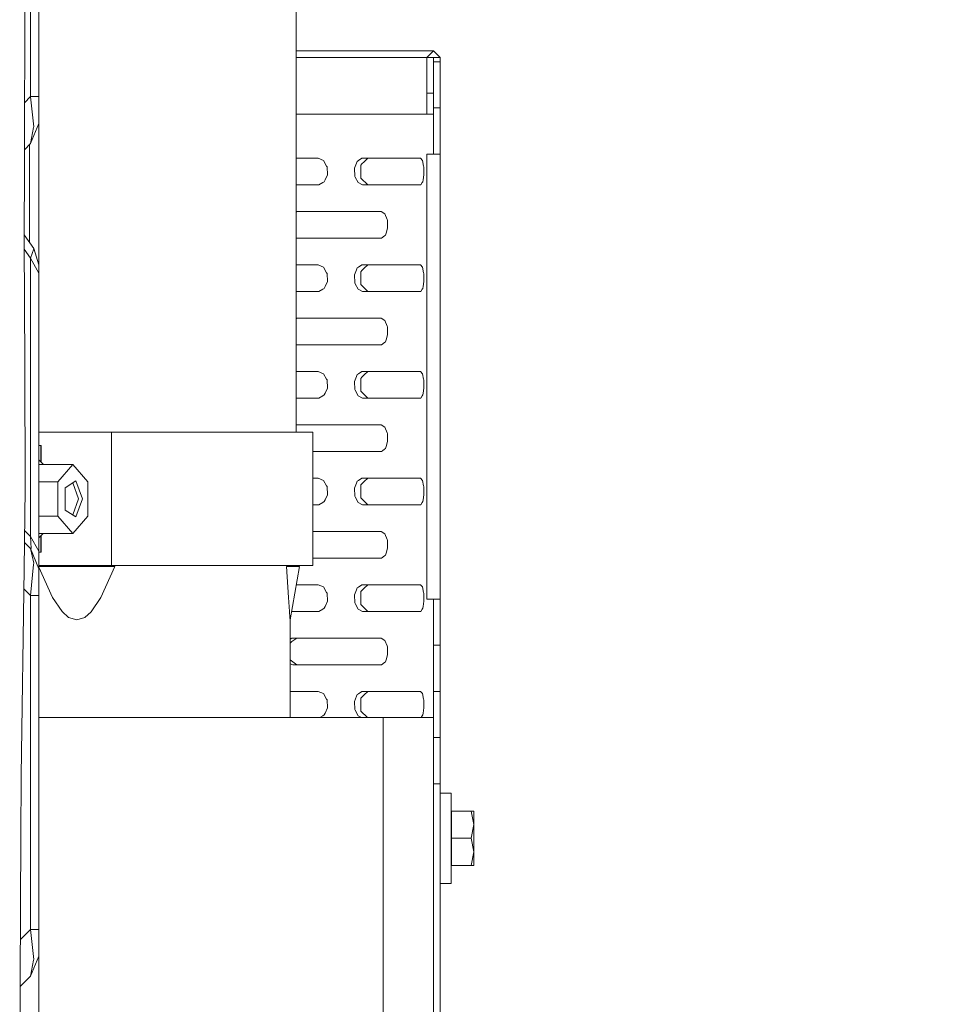
# Model space of a CAD drawing. Units: millimetres. Extents: x 774 to 7863, y -430 to 3712.
# Drawn here: x 3700 to 3924, y 1442 to 1676 of the extents above; entities that cross this region are included whole.
import ezdxf
from ezdxf.lldxf.tags import DXFTag

# ---------------------------------------------------------------- set-up
doc = ezdxf.new("R2010")
doc.units = ezdxf.units.MM
doc.layers.add('1', color=7, linetype='Continuous', true_color=0xffffff)
doc.styles.add('blockfont', font='simplex.shx')
tags = doc.linetypes.add('DASHED', pattern=[25.72, 12.86, -12.86]).pattern_tags.tags
tags[6:7] = [DXFTag(74, 4), DXFTag(75, 0), DXFTag(340, '0'), DXFTag(46, 0.0), DXFTag(50, 0.0), DXFTag(44, 0.0), DXFTag(45, 0.0)]
tags[4:5] = [DXFTag(74, 4), DXFTag(75, 0), DXFTag(340, '0'), DXFTag(46, 0.0), DXFTag(50, 0.0), DXFTag(44, 0.0), DXFTag(45, 0.0)]
doc.dimstyles.get("Standard").update_dxf_attribs({"dimtxt": 0.18, "dimasz": 0.18, "dimexe": 0.18, "dimexo": 0.0625, "dimgap": 0.09, "dimtad": 0, "dimtih": 1, "dimtoh": 1, "dimdec": 4, "dimzin": 0, "dimdsep": 46, "dimtxsty": 'Standard', "dimcen": 0.09, "dimadec": 0, "dimazin": 0, "dimtfac": 1, "dimtdec": 4, "dimtofl": 0, "dimtmove": 0, "dimatfit": 3, "dimfxl": 1, "dimtolj": 1, "dimtzin": 0, "dimarcsym": 0})

# ---------------------------------------------------------------- blocks, each defined once
blk = doc.blocks.new('_U2')
at = {"layer": '1', "color": 18, "lineweight": 13}
for p, q in [((983.659191, 1187.278035), (983.659191, 3268.76657)), ((983.659191, 3265.59157), (2093.887929, 3265.59157)), ((3705, 3265.59157), (2594.771262, 3265.59157)), ((2125.840012, 3190.59157), (2100.840012, 3190.59157)), ((2100.840012, 3190.59157), (2100.840012, 3096.84157)), ((2357.506679, 3190.59157), (2332.506679, 3190.59157)), ((2357.506679, 3096.84157), (2357.506679, 3190.59157)), ((2100.840012, 3096.84157), (2125.840012, 3096.84157)), ((2332.506679, 3096.84157), (2357.506679, 3096.84157))]:
    blk.add_line(p, q, dxfattribs=at)
at = {"layer": '1', "color": 18, "lineweight": 70}
for points in [[(983.659191, 3265.59157), (1033.659142, 3278.98903), (1033.65924, 3252.194111)], [(3705, 3265.59157), (3655.000049, 3252.194111), (3654.999951, 3278.98903)]]:
    blk.add_solid(points, dxfattribs=at)
at = {"layer": '1', "color": 18, "linetype": 'Continuous', "lineweight": 13, "char_height": 50, "attachment_point": 7, "line_spacing_factor": 0.903614, "style": 'blockfont'}
for s, insert in [('\\W1.3854;107.1', (2098.125429, 3226.695737)), ('\\W1.1047;BBC', (2437.396262, 3226.695737)), ('\\W1.2570;2721', (2125.365012, 3104.820737))]:
    blk.add_mtext(s, dxfattribs=dict(at, insert=insert))
blk = doc.blocks.new('_U3')
at = {"layer": '1', "color": 18, "lineweight": 13}
for p, q in [((7650.031967, 1242.887485), (7650.031967, 3274.051828)), ((3705, 3270.876828), (5623.949317, 3270.876828)), ((7650.031967, 3270.876828), (5731.08265, 3270.876828))]:
    blk.add_line(p, q, dxfattribs=at)
at = {"layer": '1', "color": 18, "lineweight": 70}
for points in [[(3705, 3270.876828), (3754.999951, 3284.274288), (3755.000049, 3257.479369)], [(7650.031967, 3270.876828), (7600.032017, 3257.479369), (7600.031918, 3284.274288)]]:
    blk.add_solid(points, dxfattribs=at)
at = {"layer": '1', "color": 18, "linetype": 'Continuous', "lineweight": 13, "insert": (5628.186817, 3231.980995), "char_height": 50, "attachment_point": 7, "line_spacing_factor": 0.903614, "style": 'blockfont'}
blk.add_mtext('\\W1.1484;CF', dxfattribs=at)
blk = doc.blocks.new('_U9')
at = {"layer": '1', "color": 18, "lineweight": 13}
for p, q in [((3622.952092, 2944.917185), (4014.032501, 2944.917185)), ((4010.857501, 2944.917185), (4010.857501, 2203.471093)), ((3907.524168, 2101.883593), (3882.524168, 2101.883593)), ((3882.524168, 2101.883593), (3882.524168, 2008.133593)), ((4139.190834, 2101.883593), (4114.190834, 2101.883593)), ((4139.190834, 2008.133593), (4139.190834, 2101.883593)), ((3882.524168, 2008.133593), (3907.524168, 2008.133593)), ((4114.190834, 2008.133593), (4139.190834, 2008.133593)), ((4010.857501, 1265.1), (4010.857501, 2006.546093))]:
    blk.add_line(p, q, dxfattribs=at)
at = {"layer": '1', "color": 18, "lineweight": 70}
for points in [[(4010.857501, 2944.917185), (4024.254961, 2894.917234), (3997.460042, 2894.917136)], [(4010.857501, 1265.1), (3997.460042, 1315.099951), (4024.254961, 1315.10005)]]:
    blk.add_solid(points, dxfattribs=at)
at = {"layer": '1', "color": 18, "linetype": 'Continuous', "lineweight": 13, "char_height": 50, "attachment_point": 7, "line_spacing_factor": 0.903614, "style": 'blockfont'}
for s, insert in [('\\W1.4631;66.1', (3907.049168, 2137.987759)), ('\\W1.1591;1680', (3907.049168, 2016.112759))]:
    blk.add_mtext(s, dxfattribs=dict(at, insert=insert))
blk = doc.blocks.new('_U11')
at = {"layer": '1', "color": 18, "lineweight": 13}
for p, q in [((3817.187417, 3007.821305), (4393.896903, 3007.821305)), ((4390.721903, 3007.821305), (4390.721903, 2234.923152)), ((4287.38857, 2133.335652), (4262.38857, 2133.335652)), ((4262.38857, 2133.335652), (4262.38857, 2039.585652)), ((4519.055236, 2133.335652), (4494.055236, 2133.335652)), ((4519.055236, 2039.585652), (4519.055236, 2133.335652)), ((4262.38857, 2039.585652), (4287.38857, 2039.585652)), ((4494.055236, 2039.585652), (4519.055236, 2039.585652)), ((4390.721903, 1265.1), (4390.721903, 2037.998152))]:
    blk.add_line(p, q, dxfattribs=at)
at = {"layer": '1', "color": 18, "lineweight": 70}
for points in [[(4390.721903, 3007.821305), (4404.119363, 2957.821354), (4377.324443, 2957.821255)], [(4390.721903, 1265.1), (4377.324443, 1315.099951), (4404.119363, 1315.10005)]]:
    blk.add_solid(points, dxfattribs=at)
at = {"layer": '1', "color": 18, "linetype": 'Continuous', "lineweight": 13, "char_height": 50, "attachment_point": 7, "line_spacing_factor": 0.903614, "style": 'blockfont'}
for s, insert in [('\\W1.3321;68.6', (4286.91357, 2169.439819)), ('\\W1.1591;1743', (4286.91357, 2047.564819))]:
    blk.add_mtext(s, dxfattribs=dict(at, insert=insert))

msp = doc.modelspace()

# ---------------------------------------------------------------- linework, layer by layer
at = {"layer": '1', "color": 18, "linetype": 'DASHED', "lineweight": 13}
msp.add_line((3705, 1290), (3705, 3490), dxfattribs=at)
at = {"layer": '1', "color": 18, "linetype": 'Continuous', "lineweight": 13}
for p, q in [((3703.008412, 1658.009289), (3703.008412, 2111.57511)), ((3704.999922, 1658.009289), (3704.999922, 2111.57511)), ((3766.261816, 1735.341204), (3766.261816, 1578.091143)), ((3701.664923, 1690.919755), (3701.5357, 1642.598627)), ((3770.043135, 1668.941138), (3766.261816, 1668.941138)), ((3770.043135, 1668.941138), (3778.632879, 1668.941138)), ((3785.885096, 1668.941138), (3778.632879, 1668.941138)), ((3785.885096, 1668.941138), (3791.649578, 1668.941138)), ((3795.806645, 1668.941138), (3791.649578, 1668.941138)), ((3795.806645, 1668.941138), (3798.270701, 1668.941138)), ((3797.395943, 1667.339085), (3798.997877, 1668.941138)), ((3798.997877, 1668.941138), (3798.270701, 1668.941138)), ((3798.997877, 1668.941138), (3800.60005, 1667.339085)), ((3766.261816, 1667.339085), (3768.592119, 1667.339085)), ((3768.986702, 1667.339085), (3768.592119, 1667.339085)), ((3777.414799, 1667.339085), (3768.986702, 1667.339085)), ((3777.414799, 1667.339085), (3784.119129, 1667.339085)), ((3784.530163, 1667.339085), (3784.119129, 1667.339085)), ((3790.185927, 1667.339085), (3784.530163, 1667.339085)), ((3790.185927, 1667.339085), (3793.962, 1667.339085)), ((3794.264792, 1667.339085), (3793.962, 1667.339085)), ((3796.682595, 1667.339085), (3794.264792, 1667.339085)), ((3796.682595, 1667.339085), (3797.395943, 1667.339085)), ((3797.395943, 1658.839105), (3797.395943, 1667.339085)), ((3798.99597, 1667.339085), (3797.395943, 1667.339085)), ((3798.99597, 1667.339085), (3798.997877, 1667.341111)), ((3798.99597, 1658.839105), (3798.99597, 1667.339085)), ((3798.99597, 1667.339085), (3799.000023, 1667.339085)), ((3798.997877, 1667.341111), (3799.000023, 1667.339085)), ((3799.000023, 1667.339085), (3800.60005, 1667.339085)), ((3799.000023, 1667.339085), (3799.000023, 1666.341184)), ((3799.000023, 1666.341184), (3800.60005, 1666.341184)), ((3799.000023, 1666.341184), (3799.000023, 1663.119314)), ((3800.60005, 1667.339085), (3800.60005, 1666.341184)), ((3800.60005, 1666.341184), (3800.60005, 1663.119314)), ((3799.000023, 1663.119314), (3799.000023, 1655.341146)), ((3800.60005, 1663.119314), (3800.60005, 1655.341146)), ((3797.395943, 1655.303595), (3797.395943, 1658.839105)), ((3798.99597, 1658.839105), (3797.395943, 1658.839105)), ((3798.99597, 1658.839105), (3798.99597, 1655.303595)), ((3701.573074, 1656.57398), (3703.008412, 1658.009289)), ((3703.008412, 1658.009289), (3704.999922, 1658.009289)), ((3703.018425, 1657.949207), (3703.008412, 1658.009289)), ((3703.750847, 1650.827644), (3703.018425, 1657.949207)), ((3704.999922, 1658.009289), (3704.999922, 1657.969354)), ((3704.999922, 1653.495548), (3704.999922, 1657.969354)), ((3768.612623, 1653.839109), (3766.261816, 1653.839109)), ((3784.157038, 1653.839109), (3768.612623, 1653.839109)), ((3784.157038, 1653.839109), (3794.01779, 1653.839109)), ((3797.395943, 1653.839109), (3794.01779, 1653.839109)), ((3797.395943, 1653.839109), (3797.395943, 1655.303595)), ((3798.99597, 1653.839109), (3797.395943, 1653.839109)), ((3798.99597, 1653.839109), (3798.99597, 1655.303595)), ((3799.000023, 1655.341146), (3800.60005, 1655.341146)), ((3799.000023, 1655.341146), (3799.000023, 1644.341109)), ((3800.60005, 1655.341146), (3800.60005, 1644.341109)), ((3703.008412, 1646.836994), (3704.999922, 1651.645301)), ((3704.999922, 1651.645301), (3704.999922, 1653.495548)), ((3704.999922, 1651.645301), (3704.999922, 1617.962239)), ((3703.721045, 1650.667665), (3703.008412, 1646.836994)), ((3703.721045, 1650.667665), (3703.750847, 1650.827644)), ((3701.543116, 1645.37172), (3703.008412, 1646.836994)), ((3702.715395, 1646.543982), (3702.715395, 1623.339537)), ((3797.395943, 1644.341109), (3797.395943, 1538.341163)), ((3798.997877, 1644.341109), (3797.395943, 1644.341109)), ((3800.60005, 1644.341109), (3798.997877, 1644.341109)), ((3800.60005, 1644.341109), (3800.60005, 1538.341163)), ((3701.48444, 1623.424528), (3701.5357, 1642.598627)), ((3766.261816, 1643.341182), (3771.486521, 1643.341182)), ((3772.764921, 1642.804501), (3771.486521, 1643.341182)), ((3772.764921, 1642.804501), (3773.522616, 1641.477821)), ((3780.194283, 1640.941141), (3780.663252, 1642.157314)), ((3780.83086, 1642.591832), (3780.663252, 1642.157314)), ((3780.83086, 1642.591832), (3781.10981, 1642.782567)), ((3781.909704, 1643.32938), (3781.10981, 1642.782567)), ((3781.630993, 1641.702054), (3781.933069, 1641.991971)), ((3782.069206, 1643.341182), (3781.909704, 1643.32938)), ((3782.474756, 1642.5122), (3781.933069, 1641.991971)), ((3791.651247, 1643.341182), (3782.069206, 1643.341182)), ((3782.474756, 1642.5122), (3783.33807, 1643.341062)), ((3783.33807, 1643.341062), (3783.350468, 1643.341182)), ((3795.899628, 1643.341182), (3791.651247, 1643.341182)), ((3796.351193, 1642.804501), (3795.899628, 1643.341182)), ((3796.351193, 1642.804501), (3796.605585, 1641.477821)), ((3773.616553, 1641.313551), (3773.522616, 1641.477821)), ((3773.700953, 1639.391063), (3773.616553, 1641.313551)), ((3780.194283, 1640.941141), (3780.268669, 1639.018653)), ((3781.630993, 1641.702054), (3781.630993, 1638.818262)), ((3796.637057, 1641.313551), (3796.605585, 1641.477821)), ((3796.664713, 1639.391063), (3796.637057, 1641.313551)), ((3771.681786, 1637.002824), (3772.636175, 1637.549637)), ((3772.969008, 1637.740372), (3772.636175, 1637.549637)), ((3772.969008, 1637.740372), (3773.16165, 1638.175009)), ((3773.700953, 1639.391063), (3773.16165, 1638.175009)), ((3780.268669, 1639.018653), (3780.349732, 1638.854502)), ((3781.005144, 1637.527821), (3780.349732, 1638.854502)), ((3781.005144, 1637.527821), (3782.069206, 1636.991141)), ((3781.630993, 1638.630269), (3781.630993, 1638.818262)), ((3783.350468, 1636.991141), (3781.630993, 1638.630269)), ((3795.9702, 1637.002824), (3796.304224, 1637.549637)), ((3796.420811, 1637.740372), (3796.304224, 1637.549637)), ((3796.420811, 1637.740372), (3796.484946, 1638.175009)), ((3796.664713, 1639.391063), (3796.484946, 1638.175009)), ((3766.261816, 1636.991141), (3771.486521, 1636.991141)), ((3771.681786, 1637.002824), (3771.486521, 1636.991141)), ((3791.651247, 1636.991141), (3782.069206, 1636.991141)), ((3795.899628, 1636.991141), (3791.651247, 1636.991141)), ((3795.9702, 1637.002824), (3795.899628, 1636.991141)), ((3766.261816, 1630.615709), (3778.634548, 1630.615709)), ((3766.261816, 1630.5161), (3766.39843, 1630.615709)), ((3778.634548, 1630.615709), (3786.487341, 1630.615709)), ((3787.386893, 1630.079029), (3786.487341, 1630.615709)), ((3787.386893, 1630.079029), (3787.913321, 1628.752349)), ((3787.978409, 1628.588198), (3787.913321, 1628.752349)), ((3788.036822, 1626.665709), (3787.978409, 1628.588198)), ((3787.529228, 1625.015018), (3787.662981, 1625.449536)), ((3788.036822, 1626.665709), (3787.662981, 1625.449536)), ((3701.604841, 1594.298242), (3701.48444, 1623.424528)), ((3703.796147, 1621.816037), (3701.488835, 1625.068577)), ((3766.414881, 1624.265788), (3766.261816, 1624.376582)), ((3778.634548, 1624.265788), (3766.261816, 1624.265788)), ((3778.634548, 1624.265788), (3786.487341, 1624.265788)), ((3786.625622, 1624.27747), (3786.487341, 1624.265788)), ((3786.625622, 1624.27747), (3787.295578, 1624.824284)), ((3787.529228, 1625.015018), (3787.295578, 1624.824284)), ((3703.008412, 1619.501946), (3701.491585, 1621.696008)), ((3703.008412, 1619.501946), (3703.784703, 1621.78242)), ((3703.796147, 1621.816037), (3703.784703, 1621.78242)), ((3704.999922, 1617.962239), (3703.796147, 1621.816037)), ((3703.008412, 1619.501946), (3704.999922, 1615.995047)), ((3703.008412, 1619.501946), (3703.008412, 1553.222535)), ((3704.999922, 1615.995047), (3704.999922, 1617.962239)), ((3766.261816, 1617.941139), (3771.486521, 1617.941139)), ((3772.764921, 1617.404459), (3771.486521, 1617.941139)), ((3772.764921, 1617.404459), (3773.522616, 1616.077779)), ((3773.616553, 1615.913628), (3773.522616, 1616.077779)), ((3780.194283, 1615.541218), (3780.663252, 1616.757272)), ((3780.83086, 1617.191909), (3780.663252, 1616.757272)), ((3780.83086, 1617.191909), (3781.10981, 1617.382524)), ((3781.909704, 1617.929457), (3781.10981, 1617.382524)), ((3781.630993, 1616.302011), (3781.933069, 1616.591928)), ((3781.630993, 1616.302011), (3781.630993, 1613.418219)), ((3782.069206, 1617.941139), (3781.909704, 1617.929457)), ((3782.474756, 1617.112158), (3781.933069, 1616.591928)), ((3791.651247, 1617.941139), (3782.069206, 1617.941139)), ((3783.33807, 1617.94102), (3782.474756, 1617.112158)), ((3783.33807, 1617.94102), (3783.350468, 1617.941139)), ((3795.899628, 1617.941139), (3791.651247, 1617.941139)), ((3796.351193, 1617.404459), (3795.899628, 1617.941139)), ((3796.351193, 1617.404459), (3796.605585, 1616.077779)), ((3796.637057, 1615.913628), (3796.605585, 1616.077779)), ((3704.999922, 1615.995047), (3704.999922, 1549.715636)), ((3773.700953, 1613.991139), (3773.16165, 1612.774966)), ((3773.700953, 1613.991139), (3773.616553, 1615.913628)), ((3780.194283, 1615.541218), (3780.268669, 1613.61861)), ((3796.664713, 1613.991139), (3796.484946, 1612.774966)), ((3796.664713, 1613.991139), (3796.637057, 1615.913628)), ((3766.261816, 1611.591099), (3771.486521, 1611.591099)), ((3771.681786, 1611.6029), (3771.486521, 1611.591099)), ((3771.681786, 1611.6029), (3772.636175, 1612.149713)), ((3772.969008, 1612.340329), (3772.636175, 1612.149713)), ((3772.969008, 1612.340329), (3773.16165, 1612.774966)), ((3780.268669, 1613.61861), (3780.349732, 1613.454459)), ((3781.005144, 1612.127779), (3780.349732, 1613.454459)), ((3781.005144, 1612.127779), (3782.069206, 1611.591099)), ((3781.630993, 1613.230226), (3781.630993, 1613.418219)), ((3783.350468, 1611.591099), (3781.630993, 1613.230226)), ((3791.651247, 1611.591099), (3782.069206, 1611.591099)), ((3795.899628, 1611.591099), (3791.651247, 1611.591099)), ((3795.9702, 1611.6029), (3795.899628, 1611.591099)), ((3795.9702, 1611.6029), (3796.304224, 1612.149713)), ((3796.420811, 1612.340329), (3796.304224, 1612.149713)), ((3796.420811, 1612.340329), (3796.484946, 1612.774966)), ((3766.261816, 1605.215786), (3778.634548, 1605.215786)), ((3766.261816, 1605.116057), (3766.39843, 1605.215667)), ((3766.39843, 1605.215667), (3766.414881, 1605.215786)), ((3778.634548, 1605.215786), (3786.487341, 1605.215786)), ((3787.386893, 1604.679106), (3786.487341, 1605.215786)), ((3787.386893, 1604.679106), (3787.913321, 1603.352425)), ((3787.978409, 1603.188155), (3787.913321, 1603.352425)), ((3788.036822, 1601.265667), (3787.978409, 1603.188155)), ((3787.529228, 1599.614976), (3787.295578, 1599.424241)), ((3787.529228, 1599.614976), (3787.662981, 1600.049613)), ((3788.036822, 1601.265667), (3787.662981, 1600.049613)), ((3766.414881, 1598.865745), (3766.261816, 1598.976539)), ((3778.634548, 1598.865745), (3766.261816, 1598.865745)), ((3778.634548, 1598.865745), (3786.487341, 1598.865745)), ((3786.625622, 1598.877428), (3786.487341, 1598.865745)), ((3786.625622, 1598.877428), (3787.295578, 1599.424241)), ((3701.728104, 1564.499615), (3701.604841, 1594.298242)), ((3766.261816, 1592.541097), (3771.486521, 1592.541097)), ((3772.764921, 1592.004416), (3771.486521, 1592.541097)), ((3772.764921, 1592.004416), (3773.522616, 1590.677855)), ((3773.616553, 1590.513585), (3773.522616, 1590.677855)), ((3773.700953, 1588.591097), (3773.616553, 1590.513585)), ((3780.194283, 1590.141175), (3780.663252, 1591.357229)), ((3780.83086, 1591.791866), (3780.663252, 1591.357229)), ((3780.83086, 1591.791866), (3781.10981, 1591.982601)), ((3781.909704, 1592.529414), (3781.10981, 1591.982601)), ((3781.630993, 1590.901969), (3781.933069, 1591.192005)), ((3781.630993, 1590.901969), (3781.630993, 1588.018296)), ((3782.069206, 1592.541097), (3781.909704, 1592.529414)), ((3782.474756, 1591.712234), (3781.933069, 1591.192005)), ((3791.651247, 1592.541097), (3782.069206, 1592.541097)), ((3782.474756, 1591.712234), (3783.33807, 1592.541097)), ((3795.899628, 1592.541097), (3791.651247, 1592.541097)), ((3796.351193, 1592.004416), (3795.899628, 1592.541097)), ((3796.351193, 1592.004416), (3796.605585, 1590.677855)), ((3796.637057, 1590.513585), (3796.605585, 1590.677855)), ((3796.664713, 1588.591097), (3796.637057, 1590.513585)), ((3773.700953, 1588.591097), (3773.16165, 1587.374924)), ((3780.194283, 1590.141175), (3780.268669, 1588.218687)), ((3780.268669, 1588.218687), (3780.349732, 1588.054417)), ((3781.005144, 1586.727856), (3780.349732, 1588.054417)), ((3781.630993, 1587.830303), (3781.630993, 1588.018296)), ((3796.664713, 1588.591097), (3796.484946, 1587.374924)), ((3766.261816, 1586.191175), (3771.486521, 1586.191175)), ((3771.681786, 1586.202858), (3771.486521, 1586.191175)), ((3771.681786, 1586.202858), (3772.636175, 1586.749671)), ((3772.969008, 1586.940406), (3772.636175, 1586.749671)), ((3772.969008, 1586.940406), (3773.16165, 1587.374924)), ((3781.005144, 1586.727856), (3782.069206, 1586.191175)), ((3783.350468, 1586.191175), (3781.630993, 1587.830303)), ((3791.651247, 1586.191175), (3782.069206, 1586.191175)), ((3795.899628, 1586.191175), (3791.651247, 1586.191175)), ((3795.899628, 1586.191175), (3795.9702, 1586.202858)), ((3795.9702, 1586.202858), (3796.304224, 1586.749671)), ((3796.420811, 1586.940406), (3796.304224, 1586.749671)), ((3796.420811, 1586.940406), (3796.484946, 1587.374924)), ((3766.261816, 1579.815743), (3778.634548, 1579.815743)), ((3766.261816, 1579.716015), (3766.39843, 1579.815624)), ((3766.39843, 1579.815624), (3766.414881, 1579.815743)), ((3778.634548, 1579.815743), (3786.487341, 1579.815743)), ((3787.386893, 1579.279063), (3786.487341, 1579.815743)), ((3787.386893, 1579.279063), (3787.913321, 1577.952383)), ((3722.261904, 1578.091143), (3704.999922, 1578.091143)), ((3722.261904, 1578.091143), (3722.261904, 1546.291111)), ((3740.966559, 1578.091143), (3722.261904, 1578.091143)), ((3740.966559, 1578.091143), (3756.347418, 1578.091143)), ((3756.347418, 1578.091143), (3766.508103, 1578.091143)), ((3766.508103, 1578.091143), (3770.1962, 1578.091143)), ((3770.1962, 1546.291111), (3770.1962, 1578.091143)), ((3787.978409, 1577.788232), (3787.913321, 1577.952383)), ((3788.036822, 1575.865744), (3787.978409, 1577.788232)), ((3704.999922, 1574.916122), (3705.409525, 1574.916122)), ((3705.409525, 1574.916122), (3705.409525, 1571.018788)), ((3705.409525, 1574.916122), (3705.516814, 1574.916122)), ((3705.516814, 1570.915454), (3705.516814, 1574.916122)), ((3787.295578, 1574.024318), (3786.865471, 1573.673127)), ((3787.529228, 1574.214933), (3787.295578, 1574.024318)), ((3787.529228, 1574.214933), (3787.662981, 1574.64957)), ((3788.036822, 1575.865744), (3787.662981, 1574.64957)), ((3778.634548, 1573.465703), (3770.1962, 1573.465703)), ((3786.487341, 1573.465703), (3778.634548, 1573.465703)), ((3786.625622, 1573.477385), (3786.487341, 1573.465703)), ((3786.865471, 1573.673127), (3786.625622, 1573.477385)), ((3705.022095, 1571.391938), (3704.999922, 1571.413196)), ((3704.999922, 1571.391938), (3705.022095, 1571.391938)), ((3713.079928, 1570.407746), (3704.999922, 1570.407746)), ((3705.022095, 1571.391938), (3706.04395, 1570.407746)), ((3709.511278, 1566.28692), (3713.079928, 1570.407746)), ((3713.079928, 1570.407746), (3716.648815, 1566.28692)), ((3770.1962, 1567.141173), (3771.486521, 1567.141173)), ((3772.764921, 1566.604493), (3771.486521, 1567.141173)), ((3781.909704, 1567.129372), (3781.10981, 1566.582559)), ((3782.069206, 1567.141173), (3781.909704, 1567.129372)), ((3791.651247, 1567.141173), (3782.069206, 1567.141173)), ((3782.474756, 1566.312192), (3783.33807, 1567.141054)), ((3783.33807, 1567.141054), (3783.350468, 1567.141173)), ((3791.651247, 1567.141173), (3795.899628, 1567.141173)), ((3796.351193, 1566.604493), (3795.899628, 1567.141173)), ((3701.458691, 1545.562385), (3701.728104, 1564.499615)), ((3709.511278, 1566.28692), (3704.999922, 1566.28692)), ((3709.511278, 1566.28692), (3709.511278, 1558.045385)), ((3711.249588, 1564.850805), (3713.779209, 1566.494701)), ((3711.249588, 1559.531448), (3711.249588, 1564.850805)), ((3714.419602, 1562.191127), (3713.032496, 1566.009443)), ((3715.34252, 1562.191127), (3713.779209, 1566.494701)), ((3716.648815, 1558.045385), (3716.648815, 1566.28692)), ((3772.764921, 1566.604493), (3773.522616, 1565.277813)), ((3773.616553, 1565.113662), (3773.522616, 1565.277813)), ((3773.700953, 1563.191054), (3773.616553, 1565.113662)), ((3780.194283, 1564.741133), (3780.663252, 1565.957306)), ((3780.194283, 1564.741133), (3780.268669, 1562.818644)), ((3780.83086, 1566.391824), (3780.663252, 1565.957306)), ((3780.83086, 1566.391824), (3781.10981, 1566.582559)), ((3781.630993, 1565.502046), (3781.933069, 1565.791963)), ((3781.630993, 1565.502046), (3781.630993, 1562.618254)), ((3782.474756, 1566.312192), (3781.933069, 1565.791963)), ((3796.351193, 1566.604493), (3796.605585, 1565.277813)), ((3796.605585, 1565.277813), (3796.637057, 1565.113662)), ((3796.664713, 1563.191054), (3796.637057, 1565.113662)), ((3713.032496, 1558.37281), (3714.419602, 1562.191127)), ((3713.779209, 1557.887552), (3715.34252, 1562.191127)), ((3773.700953, 1563.191054), (3773.16165, 1561.975)), ((3780.268669, 1562.818644), (3780.349732, 1562.654493)), ((3781.005144, 1561.327813), (3780.349732, 1562.654493)), ((3781.630993, 1562.430261), (3781.630993, 1562.618254)), ((3783.350468, 1560.791133), (3781.630993, 1562.430261)), ((3796.664713, 1563.191054), (3796.484946, 1561.975)), ((3770.1962, 1560.791133), (3771.486521, 1560.791133)), ((3771.681786, 1560.802815), (3771.486521, 1560.791133)), ((3771.681786, 1560.802815), (3772.636175, 1561.349748)), ((3772.969008, 1561.540363), (3772.636175, 1561.349748)), ((3772.969008, 1561.540363), (3773.16165, 1561.975)), ((3781.005144, 1561.327813), (3782.069206, 1560.791133)), ((3791.651247, 1560.791133), (3782.069206, 1560.791133)), ((3795.899628, 1560.791133), (3791.651247, 1560.791133)), ((3795.9702, 1560.802815), (3795.899628, 1560.791133)), ((3795.9702, 1560.802815), (3796.304224, 1561.349748)), ((3796.420811, 1561.540363), (3796.304224, 1561.349748)), ((3796.420811, 1561.540363), (3796.484946, 1561.975)), ((3709.511278, 1558.045385), (3704.999922, 1558.045385)), ((3709.511278, 1558.045385), (3713.079928, 1553.924559)), ((3711.249588, 1559.531448), (3713.779209, 1557.887552)), ((3713.079928, 1553.924559), (3716.648815, 1558.045385)), ((3703.008412, 1553.222535), (3701.587878, 1554.643028)), ((3703.008412, 1553.222535), (3703.119038, 1550.361989)), ((3704.999922, 1549.715636), (3703.008412, 1553.222535)), ((3713.079928, 1553.924559), (3704.999922, 1553.924559)), ((3705.022095, 1552.990315), (3704.999922, 1552.969058)), ((3705.022095, 1552.990315), (3704.999922, 1552.990315)), ((3705.99209, 1553.924559), (3705.022095, 1552.990315)), ((3705.409525, 1553.363466), (3705.409525, 1549.466131)), ((3705.516814, 1549.466131), (3705.516814, 1553.4668)), ((3778.634548, 1554.415701), (3770.1962, 1554.415701)), ((3778.634548, 1554.415701), (3786.487341, 1554.415701)), ((3787.386893, 1553.879021), (3786.487341, 1554.415701)), ((3787.386893, 1553.879021), (3787.913321, 1552.55246)), ((3703.008412, 1550.351618), (3701.547608, 1551.812401)), ((3703.008412, 1550.351618), (3701.547608, 1551.812401)), ((3703.119038, 1550.361989), (3703.008412, 1550.351618)), ((3788.036822, 1550.465701), (3787.662981, 1549.249528)), ((3787.978409, 1552.388189), (3787.913321, 1552.55246)), ((3788.036822, 1550.465701), (3787.978409, 1552.388189)), ((3703.018425, 1550.341485), (3703.008412, 1550.351618)), ((3703.018425, 1550.341485), (3704.999922, 1545.543311)), ((3703.750847, 1546.860574), (3703.018425, 1550.341485)), ((3704.999922, 1549.715636), (3704.999922, 1545.719264)), ((3704.999922, 1549.466131), (3705.409525, 1549.466131)), ((3705.409525, 1549.466131), (3705.516814, 1549.466131)), ((3778.634548, 1548.06578), (3770.1962, 1548.06578)), ((3786.487341, 1548.06578), (3778.634548, 1548.06578)), ((3786.625622, 1548.077462), (3786.487341, 1548.06578)), ((3786.625622, 1548.077462), (3787.295578, 1548.624275)), ((3787.529228, 1548.81501), (3787.295578, 1548.624275)), ((3787.529228, 1548.81501), (3787.662981, 1549.249528)), ((3703.008412, 1539.179442), (3703.721045, 1546.552656)), ((3703.750847, 1546.860574), (3703.721045, 1546.552656)), ((3722.261904, 1546.291111), (3704.999922, 1546.291111)), ((3704.999922, 1546.10884), (3713.999985, 1546.10884)), ((3704.999922, 1545.90159), (3708.246945, 1538.682816)), ((3704.999922, 1545.719264), (3704.999922, 1545.543311)), ((3723.09327, 1546.10884), (3713.999985, 1546.10884)), ((3723.09327, 1546.10884), (3719.758747, 1538.693188)), ((3740.966559, 1546.291111), (3722.261904, 1546.291111)), ((3740.966559, 1546.291111), (3756.347418, 1546.291111)), ((3756.347418, 1546.291111), (3766.508103, 1546.291111)), ((3763.979435, 1546.10884), (3764.4732, 1538.682816)), ((3763.979435, 1546.10884), (3767.050028, 1546.10884)), ((3764.800072, 1546.291111), (3764.800072, 1546.10884)), ((3764.800072, 1533.348443), (3767.050028, 1546.10884)), ((3766.508103, 1546.291111), (3770.1962, 1546.291111)), ((3701.458691, 1545.562385), (3700.75774, 1496.297836)), ((3704.999922, 1543.977735), (3704.999922, 1545.543311)), ((3704.999922, 1539.179442), (3704.999922, 1543.977735)), ((3766.279899, 1541.741131), (3771.486521, 1541.741131)), ((3772.764921, 1541.204451), (3771.486521, 1541.741131)), ((3772.764921, 1541.204451), (3773.522616, 1539.87777)), ((3780.83086, 1540.9919), (3780.663252, 1540.557263)), ((3780.83086, 1540.9919), (3781.10981, 1541.182516)), ((3781.909704, 1541.729448), (3781.10981, 1541.182516)), ((3782.069206, 1541.741131), (3781.909704, 1541.729448)), ((3791.651247, 1541.741131), (3782.069206, 1541.741131)), ((3783.33807, 1541.741012), (3782.474756, 1540.912269)), ((3783.33807, 1541.741012), (3783.350468, 1541.741131)), ((3795.899628, 1541.741131), (3791.651247, 1541.741131)), ((3796.351193, 1541.204451), (3795.899628, 1541.741131)), ((3796.351193, 1541.204451), (3796.605585, 1539.87777)), ((3701.390886, 1540.796902), (3703.008412, 1539.179442)), ((3703.008412, 1539.179442), (3704.999922, 1539.179442)), ((3703.008412, 1459.649205), (3703.008412, 1539.179442)), ((3704.999922, 1459.649205), (3704.999922, 1539.179442)), ((3710.531948, 1535.327198), (3708.246945, 1538.682816)), ((3719.758747, 1538.693188), (3717.460631, 1535.318853)), ((3764.681339, 1535.327198), (3764.4732, 1538.682816)), ((3773.616553, 1539.713619), (3773.522616, 1539.87777)), ((3773.700953, 1537.791131), (3773.616553, 1539.713619)), ((3780.194283, 1539.341209), (3780.663252, 1540.557263)), ((3780.194283, 1539.341209), (3780.268669, 1537.418602)), ((3781.630993, 1540.102003), (3781.933069, 1540.392039)), ((3781.630993, 1540.102003), (3781.630993, 1537.218211)), ((3782.474756, 1540.912269), (3781.933069, 1540.392039)), ((3796.637057, 1539.713619), (3796.605585, 1539.87777)), ((3796.664713, 1537.791131), (3796.637057, 1539.713619)), ((3772.969008, 1536.140444), (3773.16165, 1536.574961)), ((3773.700953, 1537.791131), (3773.16165, 1536.574961)), ((3780.268669, 1537.418602), (3780.349732, 1537.254451)), ((3781.005144, 1535.927774), (3780.349732, 1537.254451)), ((3781.630993, 1537.030222), (3781.630993, 1537.218211)), ((3783.350468, 1535.391094), (3781.630993, 1537.030222)), ((3796.420811, 1536.140444), (3796.484946, 1536.574961)), ((3796.664713, 1537.791131), (3796.484946, 1536.574961)), ((3798.997877, 1538.341163), (3797.395943, 1538.341163)), ((3800.60005, 1538.341163), (3798.997877, 1538.341163)), ((3799.000023, 1527.341129), (3799.000023, 1538.341163)), ((3800.60005, 1527.341129), (3800.60005, 1538.341163)), ((3710.531948, 1535.327198), (3712.063311, 1533.970835)), ((3712.063311, 1533.970835), (3713.999985, 1533.348443)), ((3713.999985, 1533.348443), (3715.928791, 1533.965828)), ((3715.928791, 1533.965828), (3717.460631, 1535.318853)), ((3764.681339, 1535.327198), (3764.763117, 1533.970835)), ((3764.763117, 1533.970835), (3764.800072, 1533.348443)), ((3765.160239, 1535.391094), (3771.486521, 1535.391094)), ((3771.681786, 1535.402896), (3771.486521, 1535.391094)), ((3771.681786, 1535.402896), (3772.636175, 1535.949709)), ((3772.969008, 1536.140444), (3772.636175, 1535.949709)), ((3781.005144, 1535.927774), (3782.069206, 1535.391094)), ((3791.651247, 1535.391094), (3782.069206, 1535.391094)), ((3795.899628, 1535.391094), (3791.651247, 1535.391094)), ((3795.9702, 1535.402896), (3795.899628, 1535.391094)), ((3795.9702, 1535.402896), (3796.304224, 1535.949709)), ((3796.420811, 1536.140444), (3796.304224, 1535.949709)), ((3764.800072, 1510.10883), (3764.800072, 1533.348443)), ((3765.234947, 1529.00398), (3764.800072, 1528.778632)), ((3765.26165, 1528.1868), (3764.800072, 1527.850181)), ((3765.446425, 1529.015781), (3765.234947, 1529.00398)), ((3765.26165, 1528.1868), (3766.39843, 1529.015662)), ((3778.634548, 1529.015781), (3765.446425, 1529.015781)), ((3766.39843, 1529.015662), (3766.414881, 1529.015781)), ((3778.634548, 1529.015781), (3786.487341, 1529.015781)), ((3787.386893, 1528.479101), (3786.487341, 1529.015781)), ((3787.386893, 1528.479101), (3787.913321, 1527.152421)), ((3787.978409, 1526.98827), (3787.913321, 1527.152421)), ((3788.036822, 1525.065662), (3787.978409, 1526.98827)), ((3800.60005, 1527.341129), (3799.000023, 1527.341129)), ((3799.000023, 1519.562961), (3799.000023, 1527.341129)), ((3800.60005, 1519.562961), (3800.60005, 1527.341129)), ((3788.036822, 1525.065662), (3787.662981, 1523.849608)), ((3766.414881, 1522.665741), (3764.800072, 1523.834599)), ((3764.800072, 1522.912508), (3765.446425, 1522.665741)), ((3778.634548, 1522.665741), (3765.446425, 1522.665741)), ((3786.487341, 1522.665741), (3778.634548, 1522.665741)), ((3786.625622, 1522.677423), (3786.487341, 1522.665741)), ((3786.625622, 1522.677423), (3787.295578, 1523.224356)), ((3787.529228, 1523.414971), (3787.295578, 1523.224356)), ((3787.529228, 1523.414971), (3787.662981, 1523.849608)), ((3799.000023, 1516.341092), (3799.000023, 1519.562961)), ((3800.60005, 1516.341092), (3800.60005, 1519.562961)), ((3764.800072, 1516.341092), (3771.486521, 1516.341092)), ((3772.764921, 1515.804412), (3771.486521, 1516.341092)), ((3772.764921, 1515.804412), (3773.522616, 1514.477851)), ((3780.83086, 1515.591862), (3780.663252, 1515.157224)), ((3780.83086, 1515.591862), (3781.10981, 1515.782596)), ((3781.909704, 1516.329409), (3781.10981, 1515.782596)), ((3782.069206, 1516.341092), (3781.909704, 1516.329409)), ((3782.474756, 1515.51223), (3781.933069, 1514.992)), ((3791.651247, 1516.341092), (3782.069206, 1516.341092)), ((3782.474756, 1515.51223), (3783.33807, 1516.341092)), ((3795.899628, 1516.341092), (3791.651247, 1516.341092)), ((3796.351193, 1515.804412), (3795.899628, 1516.341092)), ((3796.351193, 1515.804412), (3796.605585, 1514.477851)), ((3800.60005, 1516.341092), (3799.000023, 1516.341092)), ((3799.000023, 1513.119342), (3799.000023, 1516.341092)), ((3800.60005, 1513.119342), (3800.60005, 1516.341092)), ((3773.616553, 1514.31358), (3773.522616, 1514.477851)), ((3773.700953, 1512.391092), (3773.616553, 1514.31358)), ((3780.194283, 1513.941171), (3780.663252, 1515.157224)), ((3780.194283, 1513.941171), (3780.268669, 1512.018682)), ((3781.630993, 1514.701964), (3781.933069, 1514.992)), ((3781.630993, 1514.701964), (3781.630993, 1511.818291)), ((3796.637057, 1514.31358), (3796.605585, 1514.477851)), ((3796.664713, 1512.391092), (3796.637057, 1514.31358)), ((3799.000023, 1510.10883), (3799.000023, 1513.119342)), ((3800.60005, 1505.341172), (3800.60005, 1513.119342)), ((3771.866755, 1510.10883), (3772.636175, 1510.549666)), ((3772.969008, 1510.740401), (3772.636175, 1510.549666)), ((3772.969008, 1510.740401), (3773.16165, 1511.175038)), ((3773.700953, 1512.391092), (3773.16165, 1511.175038)), ((3780.268669, 1512.018682), (3780.349732, 1511.854412)), ((3781.005144, 1510.527851), (3780.349732, 1511.854412)), ((3781.005144, 1510.527851), (3781.835926, 1510.10883)), ((3781.630993, 1511.630298), (3781.630993, 1511.818291)), ((3783.227041, 1510.10883), (3781.630993, 1511.630298)), ((3796.034937, 1510.10883), (3796.304224, 1510.549666)), ((3796.420811, 1510.740401), (3796.304224, 1510.549666)), ((3796.420811, 1510.740401), (3796.484946, 1511.175038)), ((3796.664713, 1512.391092), (3796.484946, 1511.175038)), ((3713.999985, 1510.10883), (3704.999922, 1510.10883)), ((3713.999985, 1510.10883), (3786.999939, 1510.10883)), ((3786.999939, 1510.10883), (3795.485256, 1510.10883)), ((3786.999939, 1398.350016), (3786.999939, 1510.10883)), ((3795.485256, 1510.10883), (3799.000023, 1510.10883)), ((3799.000023, 1265.1), (3799.000023, 1510.10883)), ((3800.60005, 1505.341172), (3799.000023, 1505.341172)), ((3800.60005, 1494.341135), (3800.60005, 1505.341172)), ((3700.732468, 1494.533658), (3700.691774, 1483.29383)), ((3700.732468, 1494.533658), (3700.75774, 1496.297836)), ((3799.000023, 1494.341135), (3800.60005, 1494.341135)), ((3800.60005, 1265.1), (3800.60005, 1494.341135)), ((3803.179739, 1492.091179), (3800.60005, 1492.091179)), ((3803.179739, 1488.942504), (3803.179739, 1492.091179)), ((3803.179739, 1481.341123), (3803.179739, 1488.942504)), ((3803.249834, 1487.841129), (3807.96933, 1487.841129)), ((3803.249834, 1481.341123), (3803.249834, 1487.841129)), ((3807.96933, 1487.841129), (3808.549879, 1484.591126)), ((3807.96933, 1487.841129), (3808.549879, 1487.841129)), ((3808.549879, 1487.841129), (3808.549879, 1486.970305)), ((3803.179739, 1485.14533), (3803.249834, 1485.14533)), ((3808.549879, 1484.591126), (3808.549879, 1486.970305)), ((3700.691774, 1483.293813), (3700.687662, 1482.15832)), ((3807.96933, 1481.341123), (3808.549879, 1484.591126)), ((3808.549879, 1484.591126), (3808.549879, 1481.341123)), ((3700.687662, 1482.15832), (3700.560807, 1447.120547)), ((3803.179739, 1473.739743), (3803.179739, 1481.341123)), ((3803.249834, 1481.341123), (3807.96933, 1481.341123)), ((3803.249834, 1474.841118), (3803.249834, 1481.341123)), ((3807.96933, 1481.341123), (3808.549879, 1478.091121)), ((3808.549879, 1478.091121), (3808.549879, 1481.341123)), ((3807.96933, 1474.841118), (3808.549879, 1478.091121)), ((3808.549879, 1478.091121), (3808.549879, 1475.711942)), ((3803.179739, 1477.536917), (3803.249834, 1477.536917)), ((3808.549879, 1474.841118), (3808.549879, 1475.711942)), ((3803.179739, 1470.591187), (3803.179739, 1473.739743)), ((3803.249834, 1474.841118), (3807.96933, 1474.841118)), ((3807.96933, 1474.841118), (3808.549879, 1474.841118)), ((3803.179739, 1470.591187), (3800.60005, 1470.591187)), ((3700.597438, 1457.23833), (3703.008412, 1459.649205)), ((3703.008412, 1459.649205), (3704.999922, 1459.649205)), ((3703.018425, 1459.589243), (3703.008412, 1459.649205)), ((3703.750847, 1452.46768), (3703.018425, 1459.589243)), ((3704.999922, 1459.649205), (3704.999922, 1459.60927)), ((3704.999922, 1455.135584), (3704.999922, 1459.60927)), ((3704.999922, 1453.285336), (3704.999922, 1455.135584)), ((3703.008412, 1448.47691), (3704.999922, 1453.285336)), ((3703.721045, 1452.307701), (3703.008412, 1448.47691)), ((3703.721045, 1452.307701), (3703.750847, 1452.46768)), ((3703.008412, 1448.47691), (3700.556841, 1446.025411)), ((3700.556841, 1446.025411), (3703.008412, 1448.47691)), ((3700.560807, 1447.120547), (3700.474499, 1423.287751))]:
    msp.add_line(p, q, dxfattribs=at)

# ---------------------------------------------------------------- dimensions: what is measured, and where the dimension line sits
for base, p2, text, override, picture, middle in [((983.659191, 3265.59157), (983.659191, 1185.690535), '<>\\P[\\C18;\\H50.00;\\Fsimplex.shx;2721\\Fsimplex.shx;\\H50.00;\\C18; ]\\C18;\\H50.00;\\Fsimplex.shx;BBC\\Fsimplex.shx;\\H50.00;\\C18;', {"dimtxt": 50, "dimasz": 50, "dimexe": 3.175, "dimexo": 1.5875, "dimgap": 1.5875, "dimtih": 1, "dimtoh": 1, "dimdec": 1, "dimlfac": 0.03937, "dimdsep": 46, "dimlunit": 2, "dimtxsty": 'blockfont', "dimsah": 1, "dimse1": 0, "dimse2": 0, "dimsd1": 0, "dimsd2": 0, "dimclrd": 18, "dimclre": 18, "dimclrt": 18, "dimtol": 0, "dimtm": -0.1, "dimtfac": 1, "dimtdec": 2, "dimtofl": 1, "dimtmove": 0, "dimlwd": 13, "dimlwe": 13}, '_U2', (2344.329596, 3265.59157)), ((7650.031967, 3270.876828), (7650.031967, 1126.99998), '\\C18;CF', {"dimtxt": 50, "dimasz": 50, "dimexe": 3.175, "dimexo": 1.5875, "dimgap": 1.5875, "dimtih": 1, "dimtoh": 1, "dimdec": 1, "dimlfac": 0.03937, "dimdsep": 46, "dimlunit": 2, "dimpost": '', "dimtxsty": 'blockfont', "dimsah": 1, "dimse1": 0, "dimse2": 0, "dimsd1": 0, "dimsd2": 0, "dimclrd": 18, "dimclre": 18, "dimclrt": 18, "dimtol": 0, "dimtm": -0.1, "dimtfac": 1, "dimtdec": 2, "dimtofl": 1, "dimtmove": 0, "dimlwd": 13, "dimlwe": 13}, '_U3', (5677.515984, 3270.876828))]:
    dim = msp.add_linear_dim(base=base, p1=(3705, 3490), p2=p2, text=text, dimstyle='Standard', override=override, dxfattribs=at)
    dim.commit()
    dim.dimension.update_dxf_attribs({"geometry": picture, "text_midpoint": middle, "dimtype": 160})
for base, p1, p2, text, picture, middle in [((4390.721903, 3007.821305), (4114.36746, 1265.1), (3815.599917, 3007.821305), '<>\\P[\\C18;\\H50.00;\\Fsimplex.shx;1743\\Fsimplex.shx;\\H50.00;\\C18; ]', '_U11', (4390.721903, 2147.398152)), ((4010.857501, 2944.917185), (4001.783922, 1265.1), (3621.364592, 2944.917185), '<>\\P[\\C18;\\H50.00;\\Fsimplex.shx;1680\\Fsimplex.shx;\\H50.00;\\C18; ]', '_U9', (4010.857501, 2115.946093))]:
    dim = msp.add_linear_dim(base=base, p1=p1, p2=p2, angle=270, text=text, dimstyle='Standard', override={"dimtxt": 50, "dimasz": 50, "dimexe": 3.175, "dimexo": 1.5875, "dimgap": 1.5875, "dimtih": 1, "dimtoh": 1, "dimdec": 1, "dimlfac": 0.03937, "dimdsep": 46, "dimlunit": 2, "dimtxsty": 'blockfont', "dimsah": 1, "dimse1": 0, "dimse2": 0, "dimsd1": 0, "dimsd2": 0, "dimclrd": 18, "dimclre": 18, "dimclrt": 18, "dimtol": 0, "dimtm": -0.1, "dimtfac": 1, "dimtdec": 2, "dimtofl": 1, "dimtmove": 0, "dimlwd": 13, "dimlwe": 13}, dxfattribs=at)
    dim.commit()
    dim.dimension.update_dxf_attribs({"geometry": picture, "text_midpoint": middle, "dimtype": 160})

doc.saveas('drawing.dxf')
